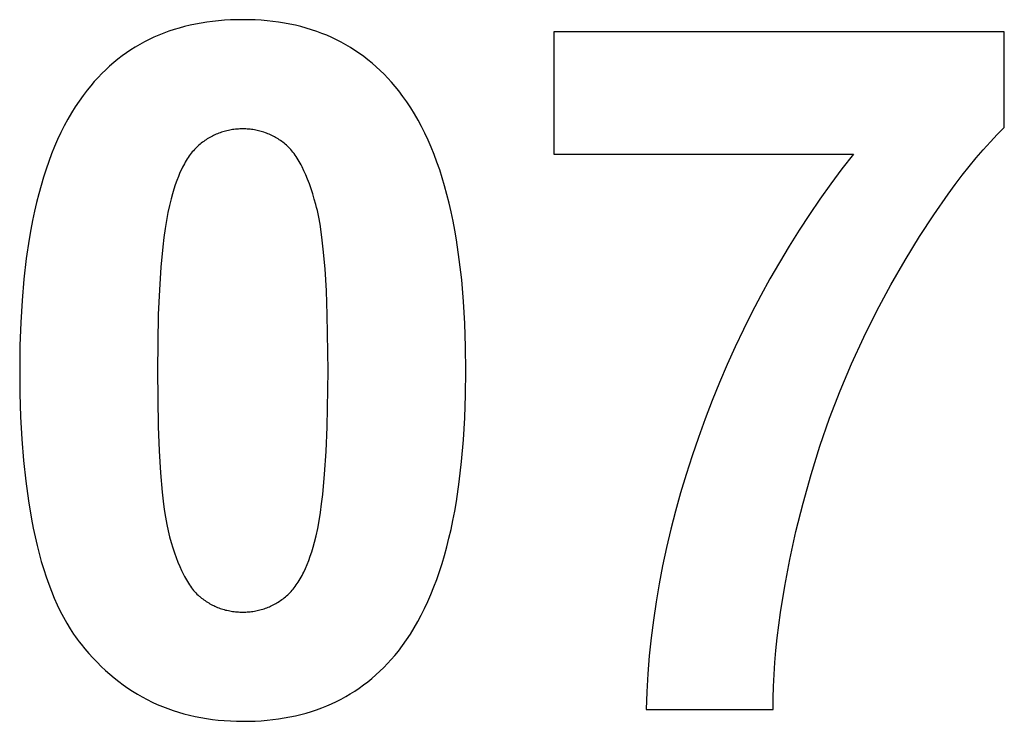
# Model space of a CAD drawing. Units: millimetres. Extents: x -36 to 4425, y 4397 to 8043.
# Drawn here: x 4246 to 4425, y 7577 to 7705 of the extents above; entities that cross this region are included whole.
import ezdxf

# ---------------------------------------------------------------- set-up
doc = ezdxf.new("R2010")
doc.units = ezdxf.units.MM
doc.layers.add('DWG', color=7, linetype='Continuous', true_color=0x000000)

msp = doc.modelspace()

# ---------------------------------------------------------------- linework, layer by layer
at = {"layer": 'DWG', "color": 2, "true_color": 0xffff00}
for p, q in [((4284.69, 7704.98, 843.12), (4283.6, 7704.92, 843.12)), ((4285.8, 7705.02, 843.12), (4284.69, 7704.98, 843.12)), ((4286.93, 7705.03, 843.12), (4285.8, 7705.02, 843.12)), ((4288.06, 7705.02, 843.12), (4286.93, 7705.03, 843.12)), ((4289.17, 7704.98, 843.12), (4288.06, 7705.02, 843.12)), ((4290.27, 7704.92, 843.12), (4289.17, 7704.98, 843.12)), ((4274.44, 7703.24, 843.12), (4273.5, 7702.92, 843.12)), ((4275.39, 7703.52, 843.12), (4274.44, 7703.24, 843.12)), ((4276.36, 7703.79, 843.12), (4275.39, 7703.52, 843.12)), ((4277.35, 7704.02, 843.12), (4276.36, 7703.79, 843.12)), ((4278.35, 7704.23, 843.12), (4277.35, 7704.02, 843.12)), ((4279.37, 7704.42, 843.12), (4278.35, 7704.23, 843.12)), ((4280.4, 7704.58, 843.12), (4279.37, 7704.42, 843.12)), ((4281.45, 7704.72, 843.12), (4280.4, 7704.58, 843.12)), ((4282.52, 7704.83, 843.12), (4281.45, 7704.72, 843.12)), ((4283.6, 7704.92, 843.12), (4282.52, 7704.83, 843.12)), ((4291.35, 7704.83, 843.12), (4290.27, 7704.92, 843.12)), ((4292.41, 7704.72, 843.12), (4291.35, 7704.83, 843.12)), ((4293.46, 7704.58, 843.12), (4292.41, 7704.72, 843.12)), ((4294.5, 7704.41, 843.12), (4293.46, 7704.58, 843.12)), ((4295.52, 7704.22, 843.12), (4294.5, 7704.41, 843.12)), ((4296.52, 7704.01, 843.12), (4295.52, 7704.22, 843.12)), ((4297.51, 7703.77, 843.12), (4296.52, 7704.01, 843.12)), ((4298.48, 7703.5, 843.12), (4297.51, 7703.77, 843.12)), ((4299.44, 7703.21, 843.12), (4298.48, 7703.5, 843.12)), ((4300.38, 7702.9, 843.12), (4299.44, 7703.21, 843.12)), ((4269.9, 7701.42, 843.12), (4269.04, 7700.99, 843.12)), ((4270.77, 7701.84, 843.12), (4269.9, 7701.42, 843.12)), ((4271.67, 7702.22, 843.12), (4270.77, 7701.84, 843.12)), ((4272.57, 7702.59, 843.12), (4271.67, 7702.22, 843.12)), ((4273.5, 7702.92, 843.12), (4272.57, 7702.59, 843.12)), ((4301.31, 7702.55, 843.12), (4300.38, 7702.9, 843.12)), ((4302.22, 7702.19, 843.12), (4301.31, 7702.55, 843.12)), ((4303.11, 7701.79, 843.12), (4302.22, 7702.19, 843.12)), ((4303.99, 7701.38, 843.12), (4303.11, 7701.79, 843.12)), ((4425.49, 7702.82, 843.12), (4343.55, 7702.82, 843.12)), ((4343.55, 7702.82, 843.12), (4343.55, 7680.56, 843.12)), ((4425.49, 7685.42, 843.12), (4425.49, 7702.82, 843.12)), ((4267.36, 7700.04, 843.12), (4266.55, 7699.53, 843.12)), ((4268.19, 7700.53, 843.12), (4267.36, 7700.04, 843.12)), ((4269.04, 7700.99, 843.12), (4268.19, 7700.53, 843.12)), ((4304.86, 7700.93, 843.12), (4303.99, 7701.38, 843.12)), ((4305.7, 7700.46, 843.12), (4304.86, 7700.93, 843.12)), ((4306.54, 7699.97, 843.12), (4305.7, 7700.46, 843.12)), ((4307.35, 7699.45, 843.12), (4306.54, 7699.97, 843.12)), ((4264.2, 7697.84, 843.12), (4263.45, 7697.23, 843.12)), ((4264.97, 7698.43, 843.12), (4264.2, 7697.84, 843.12)), ((4265.75, 7698.99, 843.12), (4264.97, 7698.43, 843.12)), ((4266.55, 7699.53, 843.12), (4265.75, 7698.99, 843.12)), ((4308.16, 7698.91, 843.12), (4307.35, 7699.45, 843.12)), ((4308.94, 7698.34, 843.12), (4308.16, 7698.91, 843.12)), ((4309.71, 7697.74, 843.12), (4308.94, 7698.34, 843.12)), ((4262.71, 7696.59, 843.12), (4261.99, 7695.93, 843.12)), ((4263.45, 7697.23, 843.12), (4262.71, 7696.59, 843.12)), ((4310.47, 7697.12, 843.12), (4309.71, 7697.74, 843.12)), ((4311.21, 7696.48, 843.12), (4310.47, 7697.12, 843.12)), ((4311.93, 7695.81, 843.12), (4311.21, 7696.48, 843.12)), ((4260.6, 7694.53, 843.12), (4259.92, 7693.79, 843.12)), ((4261.29, 7695.24, 843.12), (4260.6, 7694.53, 843.12)), ((4261.99, 7695.93, 843.12), (4261.29, 7695.24, 843.12)), ((4312.64, 7695.11, 843.12), (4311.93, 7695.81, 843.12)), ((4313.34, 7694.39, 843.12), (4312.64, 7695.11, 843.12)), ((4314.02, 7693.64, 843.12), (4313.34, 7694.39, 843.12)), ((4259.27, 7693.03, 843.12), (4258.62, 7692.24, 843.12)), ((4259.92, 7693.79, 843.12), (4259.27, 7693.03, 843.12)), ((4314.68, 7692.87, 843.12), (4314.02, 7693.64, 843.12)), ((4315.33, 7692.07, 843.12), (4314.68, 7692.87, 843.12)), ((4257.87, 7691.25, 843.12), (4257.14, 7690.23, 843.12)), ((4258.62, 7692.24, 843.12), (4257.87, 7691.25, 843.12)), ((4316.08, 7691.09, 843.12), (4315.33, 7692.07, 843.12)), ((4316.8, 7690.08, 843.12), (4316.08, 7691.09, 843.12)), ((4256.43, 7689.16, 843.12), (4255.75, 7688.06, 843.12)), ((4257.14, 7690.23, 843.12), (4256.43, 7689.16, 843.12)), ((4317.5, 7689.02, 843.12), (4316.8, 7690.08, 843.12)), ((4318.18, 7687.92, 843.12), (4317.5, 7689.02, 843.12)), ((4255.75, 7688.06, 843.12), (4255.09, 7686.91, 843.12)), ((4318.84, 7686.78, 843.12), (4318.18, 7687.92, 843.12)), ((4254.45, 7685.73, 843.12), (4253.84, 7684.51, 843.12)), ((4255.09, 7686.91, 843.12), (4254.45, 7685.73, 843.12)), ((4319.47, 7685.61, 843.12), (4318.84, 7686.78, 843.12)), ((4320.08, 7684.39, 843.12), (4319.47, 7685.61, 843.12)), ((4424.22, 7684.14, 843.12), (4425.49, 7685.42, 843.12)), ((4253.84, 7684.51, 843.12), (4253.25, 7683.25, 843.12)), ((4280.94, 7683.61, 843.12), (4280.71, 7683.48, 843.12)), ((4281.17, 7683.74, 843.12), (4280.94, 7683.61, 843.12)), ((4281.4, 7683.86, 843.12), (4281.17, 7683.74, 843.12)), ((4281.63, 7683.97, 843.12), (4281.4, 7683.86, 843.12)), ((4281.86, 7684.08, 843.12), (4281.63, 7683.97, 843.12)), ((4282.1, 7684.19, 843.12), (4281.86, 7684.08, 843.12)), ((4282.34, 7684.29, 843.12), (4282.1, 7684.19, 843.12)), ((4282.58, 7684.38, 843.12), (4282.34, 7684.29, 843.12)), ((4282.82, 7684.47, 843.12), (4282.58, 7684.38, 843.12)), ((4283.06, 7684.56, 843.12), (4282.82, 7684.47, 843.12)), ((4283.31, 7684.64, 843.12), (4283.06, 7684.56, 843.12)), ((4283.55, 7684.71, 843.12), (4283.31, 7684.64, 843.12)), ((4283.8, 7684.78, 843.12), (4283.55, 7684.71, 843.12)), ((4284.05, 7684.84, 843.12), (4283.8, 7684.78, 843.12)), ((4284.31, 7684.9, 843.12), (4284.05, 7684.84, 843.12)), ((4284.56, 7684.95, 843.12), (4284.31, 7684.9, 843.12)), ((4284.82, 7684.99, 843.12), (4284.56, 7684.95, 843.12)), ((4285.07, 7685.03, 843.12), (4284.82, 7684.99, 843.12)), ((4285.33, 7685.07, 843.12), (4285.07, 7685.03, 843.12)), ((4285.6, 7685.1, 843.12), (4285.33, 7685.07, 843.12)), ((4285.86, 7685.12, 843.12), (4285.6, 7685.1, 843.12)), ((4286.13, 7685.14, 843.12), (4285.86, 7685.12, 843.12)), ((4286.39, 7685.16, 843.12), (4286.13, 7685.14, 843.12)), ((4286.66, 7685.16, 843.12), (4286.39, 7685.16, 843.12)), ((4286.93, 7685.17, 843.12), (4286.66, 7685.16, 843.12)), ((4287.2, 7685.16, 843.12), (4286.93, 7685.17, 843.12)), ((4287.47, 7685.16, 843.12), (4287.2, 7685.16, 843.12)), ((4287.74, 7685.14, 843.12), (4287.47, 7685.16, 843.12)), ((4288, 7685.12, 843.12), (4287.74, 7685.14, 843.12)), ((4288.27, 7685.1, 843.12), (4288, 7685.12, 843.12)), ((4288.53, 7685.07, 843.12), (4288.27, 7685.1, 843.12)), ((4288.79, 7685.03, 843.12), (4288.53, 7685.07, 843.12)), ((4289.05, 7684.99, 843.12), (4288.79, 7685.03, 843.12)), ((4289.3, 7684.95, 843.12), (4289.05, 7684.99, 843.12)), ((4289.55, 7684.9, 843.12), (4289.3, 7684.95, 843.12)), ((4289.81, 7684.84, 843.12), (4289.55, 7684.9, 843.12)), ((4290.06, 7684.78, 843.12), (4289.81, 7684.84, 843.12)), ((4290.3, 7684.71, 843.12), (4290.06, 7684.78, 843.12)), ((4290.55, 7684.64, 843.12), (4290.3, 7684.71, 843.12)), ((4290.79, 7684.56, 843.12), (4290.55, 7684.64, 843.12)), ((4291.04, 7684.47, 843.12), (4290.79, 7684.56, 843.12)), ((4291.28, 7684.38, 843.12), (4291.04, 7684.47, 843.12)), ((4291.51, 7684.29, 843.12), (4291.28, 7684.38, 843.12)), ((4291.75, 7684.19, 843.12), (4291.51, 7684.29, 843.12)), ((4291.98, 7684.08, 843.12), (4291.75, 7684.19, 843.12)), ((4292.22, 7683.97, 843.12), (4291.98, 7684.08, 843.12)), ((4292.45, 7683.86, 843.12), (4292.22, 7683.97, 843.12)), ((4292.68, 7683.74, 843.12), (4292.45, 7683.86, 843.12)), ((4292.9, 7683.61, 843.12), (4292.68, 7683.74, 843.12)), ((4293.13, 7683.48, 843.12), (4292.9, 7683.61, 843.12)), ((4320.66, 7683.14, 843.12), (4320.08, 7684.39, 843.12)), ((4422.95, 7682.79, 843.12), (4424.22, 7684.14, 843.12)), ((4252.69, 7681.95, 843.12), (4252.15, 7680.61, 843.12)), ((4253.25, 7683.25, 843.12), (4252.69, 7681.95, 843.12)), ((4278.55, 7681.84, 843.12), (4278.34, 7681.63, 843.12)), ((4278.75, 7682.03, 843.12), (4278.55, 7681.84, 843.12)), ((4278.96, 7682.22, 843.12), (4278.75, 7682.03, 843.12)), ((4279.17, 7682.4, 843.12), (4278.96, 7682.22, 843.12)), ((4279.39, 7682.57, 843.12), (4279.17, 7682.4, 843.12)), ((4279.6, 7682.73, 843.12), (4279.39, 7682.57, 843.12)), ((4279.82, 7682.89, 843.12), (4279.6, 7682.73, 843.12)), ((4280.04, 7683.05, 843.12), (4279.82, 7682.89, 843.12)), ((4280.26, 7683.19, 843.12), (4280.04, 7683.05, 843.12)), ((4280.48, 7683.34, 843.12), (4280.26, 7683.19, 843.12)), ((4280.71, 7683.48, 843.12), (4280.48, 7683.34, 843.12)), ((4293.35, 7683.34, 843.12), (4293.13, 7683.48, 843.12)), ((4293.57, 7683.19, 843.12), (4293.35, 7683.34, 843.12)), ((4293.79, 7683.05, 843.12), (4293.57, 7683.19, 843.12)), ((4294.01, 7682.89, 843.12), (4293.79, 7683.05, 843.12)), ((4294.22, 7682.73, 843.12), (4294.01, 7682.89, 843.12)), ((4294.44, 7682.57, 843.12), (4294.22, 7682.73, 843.12)), ((4294.65, 7682.4, 843.12), (4294.44, 7682.57, 843.12)), ((4294.86, 7682.22, 843.12), (4294.65, 7682.4, 843.12)), ((4295.07, 7682.03, 843.12), (4294.86, 7682.22, 843.12)), ((4295.27, 7681.83, 843.12), (4295.07, 7682.03, 843.12)), ((4295.47, 7681.62, 843.12), (4295.27, 7681.83, 843.12)), ((4321.22, 7681.84, 843.12), (4320.66, 7683.14, 843.12)), ((4321.76, 7680.51, 843.12), (4321.22, 7681.84, 843.12)), ((4421.67, 7681.38, 843.12), (4422.95, 7682.79, 843.12)), ((4252.15, 7680.61, 843.12), (4251.63, 7679.24, 843.12)), ((4277.01, 7679.97, 843.12), (4276.83, 7679.7, 843.12)), ((4277.19, 7680.24, 843.12), (4277.01, 7679.97, 843.12)), ((4277.38, 7680.49, 843.12), (4277.19, 7680.24, 843.12)), ((4277.56, 7680.74, 843.12), (4277.38, 7680.49, 843.12)), ((4277.75, 7680.97, 843.12), (4277.56, 7680.74, 843.12)), ((4277.95, 7681.2, 843.12), (4277.75, 7680.97, 843.12)), ((4278.14, 7681.42, 843.12), (4277.95, 7681.2, 843.12)), ((4278.34, 7681.63, 843.12), (4278.14, 7681.42, 843.12)), ((4295.67, 7681.4, 843.12), (4295.47, 7681.62, 843.12)), ((4295.87, 7681.16, 843.12), (4295.67, 7681.4, 843.12)), ((4296.07, 7680.92, 843.12), (4295.87, 7681.16, 843.12)), ((4296.26, 7680.67, 843.12), (4296.07, 7680.92, 843.12)), ((4296.45, 7680.41, 843.12), (4296.26, 7680.67, 843.12)), ((4296.64, 7680.13, 843.12), (4296.45, 7680.41, 843.12)), ((4296.83, 7679.85, 843.12), (4296.64, 7680.13, 843.12)), ((4322.27, 7679.13, 843.12), (4321.76, 7680.51, 843.12)), ((4343.55, 7680.56, 843.12), (4398.03, 7680.56, 843.12)), ((4398.03, 7680.56, 843.12), (4395.95, 7677.89, 843.12)), ((4420.39, 7679.89, 843.12), (4421.67, 7681.38, 843.12)), ((4251.63, 7679.24, 843.12), (4251.14, 7677.82, 843.12)), ((4275.98, 7678.21, 843.12), (4275.82, 7677.89, 843.12)), ((4276.15, 7678.53, 843.12), (4275.98, 7678.21, 843.12)), ((4276.31, 7678.83, 843.12), (4276.15, 7678.53, 843.12)), ((4276.48, 7679.13, 843.12), (4276.31, 7678.83, 843.12)), ((4276.66, 7679.42, 843.12), (4276.48, 7679.13, 843.12)), ((4276.83, 7679.7, 843.12), (4276.66, 7679.42, 843.12)), ((4297.01, 7679.55, 843.12), (4296.83, 7679.85, 843.12)), ((4297.2, 7679.24, 843.12), (4297.01, 7679.55, 843.12)), ((4297.38, 7678.93, 843.12), (4297.2, 7679.24, 843.12)), ((4297.55, 7678.6, 843.12), (4297.38, 7678.93, 843.12)), ((4297.73, 7678.26, 843.12), (4297.55, 7678.6, 843.12)), ((4298.07, 7677.55, 843.12), (4297.73, 7678.26, 843.12)), ((4322.76, 7677.72, 843.12), (4322.27, 7679.13, 843.12)), ((4417.83, 7676.72, 843.12), (4419.11, 7678.34, 843.12)), ((4419.11, 7678.34, 843.12), (4420.39, 7679.89, 843.12)), ((4250.67, 7676.37, 843.12), (4250.23, 7674.88, 843.12)), ((4251.14, 7677.82, 843.12), (4250.67, 7676.37, 843.12)), ((4275.21, 7676.51, 843.12), (4274.92, 7675.77, 843.12)), ((4275.51, 7677.22, 843.12), (4275.21, 7676.51, 843.12)), ((4275.82, 7677.89, 843.12), (4275.51, 7677.22, 843.12)), ((4298.41, 7676.8, 843.12), (4298.07, 7677.55, 843.12)), ((4298.74, 7676.01, 843.12), (4298.41, 7676.8, 843.12)), ((4323.22, 7676.27, 843.12), (4322.76, 7677.72, 843.12)), ((4395.95, 7677.89, 843.12), (4393.92, 7675.17, 843.12)), ((4416.55, 7675.03, 843.12), (4417.83, 7676.72, 843.12)), ((4250.23, 7674.88, 843.12), (4249.81, 7673.35, 843.12)), ((4274.64, 7674.99, 843.12), (4274.38, 7674.18, 843.12)), ((4274.92, 7675.77, 843.12), (4274.64, 7674.99, 843.12)), ((4299.05, 7675.17, 843.12), (4298.74, 7676.01, 843.12)), ((4299.36, 7674.29, 843.12), (4299.05, 7675.17, 843.12)), ((4323.66, 7674.78, 843.12), (4323.22, 7676.27, 843.12)), ((4324.08, 7673.24, 843.12), (4323.66, 7674.78, 843.12)), ((4393.92, 7675.17, 843.12), (4391.94, 7672.4, 843.12)), ((4415.26, 7673.27, 843.12), (4416.55, 7675.03, 843.12)), ((4249.81, 7673.35, 843.12), (4249.42, 7671.78, 843.12)), ((4274.13, 7673.34, 843.12), (4273.89, 7672.46, 843.12)), ((4274.38, 7674.18, 843.12), (4274.13, 7673.34, 843.12)), ((4299.66, 7673.37, 843.12), (4299.36, 7674.29, 843.12)), ((4299.95, 7672.4, 843.12), (4299.66, 7673.37, 843.12)), ((4324.47, 7671.67, 843.12), (4324.08, 7673.24, 843.12)), ((4412.67, 7669.56, 843.12), (4415.26, 7673.27, 843.12)), ((4249.42, 7671.78, 843.12), (4249.04, 7670.17, 843.12)), ((4273.59, 7671.25, 843.12), (4273.31, 7669.94, 843.12)), ((4273.89, 7672.46, 843.12), (4273.59, 7671.25, 843.12)), ((4300.23, 7671.4, 843.12), (4299.95, 7672.4, 843.12)), ((4300.37, 7670.87, 843.12), (4300.23, 7671.4, 843.12)), ((4324.84, 7670.06, 843.12), (4324.47, 7671.67, 843.12)), ((4391.94, 7672.4, 843.12), (4390.02, 7669.59, 843.12)), ((4249.04, 7670.17, 843.12), (4248.7, 7668.53, 843.12)), ((4273.31, 7669.94, 843.12), (4273.05, 7668.53, 843.12)), ((4300.5, 7670.31, 843.12), (4300.37, 7670.87, 843.12)), ((4300.75, 7669.12, 843.12), (4300.5, 7670.31, 843.12)), ((4325.19, 7668.41, 843.12), (4324.84, 7670.06, 843.12)), ((4390.02, 7669.59, 843.12), (4388.14, 7666.74, 843.12)), ((4410.08, 7665.57, 843.12), (4412.67, 7669.56, 843.12)), ((4248.7, 7668.53, 843.12), (4248.37, 7666.84, 843.12)), ((4273.05, 7668.53, 843.12), (4272.8, 7667.02, 843.12)), ((4300.99, 7667.83, 843.12), (4300.75, 7669.12, 843.12)), ((4301.2, 7666.42, 843.12), (4300.99, 7667.83, 843.12)), ((4325.51, 7666.72, 843.12), (4325.19, 7668.41, 843.12)), ((4248.37, 7666.84, 843.12), (4248.07, 7665.12, 843.12)), ((4272.8, 7667.02, 843.12), (4272.58, 7665.41, 843.12)), ((4301.4, 7664.91, 843.12), (4301.2, 7666.42, 843.12)), ((4325.8, 7664.99, 843.12), (4325.51, 7666.72, 843.12)), ((4388.14, 7666.74, 843.12), (4386.33, 7663.84, 843.12)), ((4248.07, 7665.12, 843.12), (4247.54, 7661.56, 843.12)), ((4272.58, 7665.41, 843.12), (4272.38, 7663.71, 843.12)), ((4301.58, 7663.29, 843.12), (4301.4, 7664.91, 843.12)), ((4326.33, 7661.42, 843.12), (4325.8, 7664.99, 843.12)), ((4386.33, 7663.84, 843.12), (4384.56, 7660.89, 843.12)), ((4407.47, 7661.31, 843.12), (4410.08, 7665.57, 843.12)), ((4272.38, 7663.71, 843.12), (4272.03, 7659.99, 843.12)), ((4301.9, 7659.73, 843.12), (4301.58, 7663.29, 843.12)), ((4247.54, 7661.56, 843.12), (4247.11, 7657.84, 843.12)), ((4326.76, 7657.68, 843.12), (4326.33, 7661.42, 843.12)), ((4384.56, 7660.89, 843.12), (4382.85, 7657.9, 843.12)), ((4404.86, 7656.77, 843.12), (4407.47, 7661.31, 843.12)), ((4272.03, 7659.99, 843.12), (4271.76, 7655.88, 843.12)), ((4302.14, 7655.73, 843.12), (4301.9, 7659.73, 843.12)), ((4247.11, 7657.84, 843.12), (4246.78, 7653.97, 843.12)), ((4327.09, 7653.79, 843.12), (4326.76, 7657.68, 843.12)), ((4382.85, 7657.9, 843.12), (4381.19, 7654.87, 843.12)), ((4402.31, 7652.07, 843.12), (4404.86, 7656.77, 843.12)), ((4271.76, 7655.88, 843.12), (4271.57, 7651.38, 843.12)), ((4302.31, 7651.31, 843.12), (4302.14, 7655.73, 843.12)), ((4381.19, 7654.87, 843.12), (4379.58, 7651.79, 843.12)), ((4246.78, 7653.97, 843.12), (4246.54, 7649.94, 843.12)), ((4327.33, 7649.74, 843.12), (4327.09, 7653.79, 843.12)), ((4271.57, 7651.38, 843.12), (4271.41, 7641.17, 843.12)), ((4302.45, 7641.17, 843.12), (4302.31, 7651.31, 843.12)), ((4379.58, 7651.79, 843.12), (4378.02, 7648.67, 843.12)), ((4399.92, 7647.29, 843.12), (4402.31, 7652.07, 843.12)), ((4246.54, 7649.94, 843.12), (4246.39, 7645.76, 843.12)), ((4327.47, 7645.54, 843.12), (4327.33, 7649.74, 843.12)), ((4378.02, 7648.67, 843.12), (4376.52, 7645.5, 843.12)), ((4397.69, 7642.44, 843.12), (4399.92, 7647.29, 843.12)), ((4246.39, 7645.76, 843.12), (4246.35, 7641.43, 843.12)), ((4327.52, 7641.17, 843.12), (4327.47, 7645.54, 843.12)), ((4376.52, 7645.5, 843.12), (4375.07, 7642.29, 843.12)), ((4375.07, 7642.29, 843.12), (4373.68, 7639.03, 843.12)), ((4395.61, 7637.51, 843.12), (4397.69, 7642.44, 843.12)), ((4246.35, 7641.43, 843.12), (4246.39, 7637.01, 843.12)), ((4271.41, 7641.17, 843.12), (4271.55, 7631.03, 843.12)), ((4302.3, 7630.97, 843.12), (4302.45, 7641.17, 843.12)), ((4327.47, 7636.81, 843.12), (4327.52, 7641.17, 843.12)), ((4373.68, 7639.03, 843.12), (4372.34, 7635.73, 843.12)), ((4246.39, 7637.01, 843.12), (4246.52, 7632.77, 843.12)), ((4393.69, 7632.52, 843.12), (4395.61, 7637.51, 843.12)), ((4327.33, 7632.61, 843.12), (4327.47, 7636.81, 843.12)), ((4372.34, 7635.73, 843.12), (4371.05, 7632.39, 843.12)), ((4246.52, 7632.77, 843.12), (4246.74, 7628.7, 843.12)), ((4327.09, 7628.57, 843.12), (4327.33, 7632.61, 843.12)), ((4371.05, 7632.39, 843.12), (4369.82, 7629.02, 843.12)), ((4391.93, 7627.44, 843.12), (4393.69, 7632.52, 843.12)), ((4271.55, 7631.03, 843.12), (4271.73, 7626.61, 843.12)), ((4302.1, 7626.47, 843.12), (4302.3, 7630.97, 843.12)), ((4246.74, 7628.7, 843.12), (4247.04, 7624.81, 843.12)), ((4326.75, 7624.68, 843.12), (4327.09, 7628.57, 843.12)), ((4369.82, 7629.02, 843.12), (4368.67, 7625.67, 843.12)), ((4271.73, 7626.61, 843.12), (4271.97, 7622.61, 843.12)), ((4301.83, 7622.37, 843.12), (4302.1, 7626.47, 843.12)), ((4390.32, 7622.3, 843.12), (4391.93, 7627.44, 843.12)), ((4247.04, 7624.81, 843.12), (4247.44, 7621.08, 843.12)), ((4326.32, 7620.95, 843.12), (4326.75, 7624.68, 843.12)), ((4368.67, 7625.67, 843.12), (4367.59, 7622.32, 843.12)), ((4271.97, 7622.61, 843.12), (4272.28, 7619.05, 843.12)), ((4247.44, 7621.08, 843.12), (4247.92, 7617.53, 843.12)), ((4301.48, 7618.67, 843.12), (4301.83, 7622.37, 843.12)), ((4325.79, 7617.37, 843.12), (4326.32, 7620.95, 843.12)), ((4367.59, 7622.32, 843.12), (4366.59, 7618.98, 843.12)), ((4388.87, 7617.08, 843.12), (4390.32, 7622.3, 843.12)), ((4272.28, 7619.05, 843.12), (4272.46, 7617.43, 843.12)), ((4247.92, 7617.53, 843.12), (4248.48, 7614.14, 843.12)), ((4272.46, 7617.43, 843.12), (4272.66, 7615.92, 843.12)), ((4301.28, 7616.97, 843.12), (4301.48, 7618.67, 843.12)), ((4325.49, 7615.64, 843.12), (4325.79, 7617.37, 843.12)), ((4366.59, 7618.98, 843.12), (4365.66, 7615.65, 843.12)), ((4272.66, 7615.92, 843.12), (4272.88, 7614.51, 843.12)), ((4301.06, 7615.37, 843.12), (4301.28, 7616.97, 843.12)), ((4325.17, 7613.95, 843.12), (4325.49, 7615.64, 843.12)), ((4365.66, 7615.65, 843.12), (4364.81, 7612.32, 843.12)), ((4387.58, 7611.9, 843.12), (4388.87, 7617.08, 843.12)), ((4248.48, 7614.14, 843.12), (4248.8, 7612.52, 843.12)), ((4272.88, 7614.51, 843.12), (4273.11, 7613.22, 843.12)), ((4300.56, 7612.46, 843.12), (4300.82, 7613.87, 843.12)), ((4300.82, 7613.87, 843.12), (4301.06, 7615.37, 843.12)), ((4324.82, 7612.3, 843.12), (4325.17, 7613.95, 843.12)), ((4248.8, 7612.52, 843.12), (4249.14, 7610.93, 843.12)), ((4273.11, 7613.22, 843.12), (4273.36, 7612.03, 843.12)), ((4273.36, 7612.03, 843.12), (4273.49, 7611.47, 843.12)), ((4300.28, 7611.16, 843.12), (4300.56, 7612.46, 843.12)), ((4324.45, 7610.69, 843.12), (4324.82, 7612.3, 843.12)), ((4364.81, 7612.32, 843.12), (4364.03, 7609.01, 843.12)), ((4386.47, 7606.85, 843.12), (4387.58, 7611.9, 843.12)), ((4249.14, 7610.93, 843.12), (4249.5, 7609.39, 843.12)), ((4273.49, 7611.47, 843.12), (4273.63, 7610.94, 843.12)), ((4273.63, 7610.94, 843.12), (4273.91, 7609.94, 843.12)), ((4299.98, 7609.96, 843.12), (4300.28, 7611.16, 843.12)), ((4324.05, 7609.11, 843.12), (4324.45, 7610.69, 843.12)), ((4249.5, 7609.39, 843.12), (4249.88, 7607.89, 843.12)), ((4273.91, 7609.94, 843.12), (4274.2, 7608.97, 843.12)), ((4274.2, 7608.97, 843.12), (4274.5, 7608.05, 843.12)), ((4299.48, 7608.24, 843.12), (4299.74, 7609.08, 843.12)), ((4299.74, 7609.08, 843.12), (4299.98, 7609.96, 843.12)), ((4323.63, 7607.58, 843.12), (4324.05, 7609.11, 843.12)), ((4364.03, 7609.01, 843.12), (4363.32, 7605.7, 843.12)), ((4249.88, 7607.89, 843.12), (4250.28, 7606.44, 843.12)), ((4274.5, 7608.05, 843.12), (4274.81, 7607.17, 843.12)), ((4274.81, 7607.17, 843.12), (4275.13, 7606.34, 843.12)), ((4298.66, 7605.91, 843.12), (4298.94, 7606.66, 843.12)), ((4298.94, 7606.66, 843.12), (4299.22, 7607.43, 843.12)), ((4299.22, 7607.43, 843.12), (4299.48, 7608.24, 843.12)), ((4323.19, 7606.08, 843.12), (4323.63, 7607.58, 843.12)), ((4385.53, 7601.95, 843.12), (4386.47, 7606.85, 843.12)), ((4250.28, 7606.44, 843.12), (4250.71, 7605.02, 843.12)), ((4250.71, 7605.02, 843.12), (4251.16, 7603.65, 843.12)), ((4275.13, 7606.34, 843.12), (4275.46, 7605.55, 843.12)), ((4275.46, 7605.55, 843.12), (4275.79, 7604.8, 843.12)), ((4275.79, 7604.8, 843.12), (4276.14, 7604.09, 843.12)), ((4298.04, 7604.54, 843.12), (4298.36, 7605.21, 843.12)), ((4298.36, 7605.21, 843.12), (4298.66, 7605.91, 843.12)), ((4322.72, 7604.63, 843.12), (4323.19, 7606.08, 843.12)), ((4363.32, 7605.7, 843.12), (4362.69, 7602.4, 843.12)), ((4251.16, 7603.65, 843.12), (4251.63, 7602.33, 843.12)), ((4276.14, 7604.09, 843.12), (4276.31, 7603.75, 843.12)), ((4276.31, 7603.75, 843.12), (4276.49, 7603.43, 843.12)), ((4276.49, 7603.43, 843.12), (4276.67, 7603.11, 843.12)), ((4276.67, 7603.11, 843.12), (4276.85, 7602.81, 843.12)), ((4297.03, 7602.72, 843.12), (4297.21, 7603.01, 843.12)), ((4297.21, 7603.01, 843.12), (4297.38, 7603.29, 843.12)), ((4297.38, 7603.29, 843.12), (4297.55, 7603.59, 843.12)), ((4297.55, 7603.59, 843.12), (4297.72, 7603.9, 843.12)), ((4297.72, 7603.9, 843.12), (4297.88, 7604.21, 843.12)), ((4297.88, 7604.21, 843.12), (4298.04, 7604.54, 843.12)), ((4321.72, 7601.83, 843.12), (4322.23, 7603.21, 843.12)), ((4322.23, 7603.21, 843.12), (4322.72, 7604.63, 843.12)), ((4251.63, 7602.33, 843.12), (4252.12, 7601.04, 843.12)), ((4276.85, 7602.81, 843.12), (4277.04, 7602.51, 843.12)), ((4277.04, 7602.51, 843.12), (4277.22, 7602.23, 843.12)), ((4277.22, 7602.23, 843.12), (4277.41, 7601.96, 843.12)), ((4277.41, 7601.96, 843.12), (4277.6, 7601.69, 843.12)), ((4277.6, 7601.69, 843.12), (4277.8, 7601.44, 843.12)), ((4277.8, 7601.44, 843.12), (4277.99, 7601.2, 843.12)), ((4277.99, 7601.2, 843.12), (4278.19, 7600.97, 843.12)), ((4295.72, 7601, 843.12), (4295.92, 7601.22, 843.12)), ((4295.92, 7601.22, 843.12), (4296.11, 7601.45, 843.12)), ((4296.11, 7601.45, 843.12), (4296.3, 7601.69, 843.12)), ((4296.3, 7601.69, 843.12), (4296.49, 7601.94, 843.12)), ((4296.49, 7601.94, 843.12), (4296.67, 7602.19, 843.12)), ((4296.67, 7602.19, 843.12), (4296.85, 7602.45, 843.12)), ((4296.85, 7602.45, 843.12), (4297.03, 7602.72, 843.12)), ((4321.18, 7600.49, 843.12), (4321.72, 7601.83, 843.12)), ((4362.69, 7602.4, 843.12), (4362.13, 7599.11, 843.12)), ((4384.76, 7597.18, 843.12), (4385.53, 7601.95, 843.12)), ((4252.12, 7601.04, 843.12), (4252.63, 7599.8, 843.12)), ((4252.63, 7599.8, 843.12), (4253.16, 7598.6, 843.12)), ((4278.19, 7600.97, 843.12), (4278.39, 7600.75, 843.12)), ((4278.39, 7600.75, 843.12), (4278.59, 7600.55, 843.12)), ((4278.59, 7600.55, 843.12), (4278.8, 7600.35, 843.12)), ((4278.8, 7600.35, 843.12), (4279.01, 7600.16, 843.12)), ((4279.01, 7600.16, 843.12), (4279.11, 7600.07, 843.12)), ((4279.11, 7600.07, 843.12), (4279.22, 7599.99, 843.12)), ((4279.22, 7599.99, 843.12), (4279.43, 7599.82, 843.12)), ((4279.43, 7599.82, 843.12), (4279.64, 7599.66, 843.12)), ((4279.64, 7599.66, 843.12), (4279.86, 7599.5, 843.12)), ((4279.86, 7599.5, 843.12), (4280.07, 7599.35, 843.12)), ((4280.07, 7599.35, 843.12), (4280.29, 7599.2, 843.12)), ((4293.6, 7599.23, 843.12), (4293.82, 7599.38, 843.12)), ((4293.82, 7599.38, 843.12), (4294.04, 7599.53, 843.12)), ((4294.04, 7599.53, 843.12), (4294.26, 7599.69, 843.12)), ((4294.26, 7599.69, 843.12), (4294.48, 7599.86, 843.12)), ((4294.48, 7599.86, 843.12), (4294.69, 7600.03, 843.12)), ((4294.69, 7600.03, 843.12), (4294.9, 7600.21, 843.12)), ((4294.9, 7600.21, 843.12), (4295.11, 7600.39, 843.12)), ((4295.11, 7600.39, 843.12), (4295.32, 7600.59, 843.12)), ((4295.32, 7600.59, 843.12), (4295.52, 7600.79, 843.12)), ((4295.52, 7600.79, 843.12), (4295.72, 7601, 843.12)), ((4320.61, 7599.19, 843.12), (4321.18, 7600.49, 843.12)), ((4253.16, 7598.6, 843.12), (4253.72, 7597.45, 843.12)), ((4280.29, 7599.2, 843.12), (4280.51, 7599.06, 843.12)), ((4280.51, 7599.06, 843.12), (4280.74, 7598.92, 843.12)), ((4280.74, 7598.92, 843.12), (4280.96, 7598.79, 843.12)), ((4280.96, 7598.79, 843.12), (4281.19, 7598.67, 843.12)), ((4281.19, 7598.67, 843.12), (4281.42, 7598.55, 843.12)), ((4281.42, 7598.55, 843.12), (4281.65, 7598.43, 843.12)), ((4281.65, 7598.43, 843.12), (4281.88, 7598.32, 843.12)), ((4281.88, 7598.32, 843.12), (4282.11, 7598.22, 843.12)), ((4282.11, 7598.22, 843.12), (4282.35, 7598.12, 843.12)), ((4282.35, 7598.12, 843.12), (4282.59, 7598.03, 843.12)), ((4282.59, 7598.03, 843.12), (4282.83, 7597.94, 843.12)), ((4282.83, 7597.94, 843.12), (4283.07, 7597.86, 843.12)), ((4283.07, 7597.86, 843.12), (4283.31, 7597.78, 843.12)), ((4283.31, 7597.78, 843.12), (4283.56, 7597.71, 843.12)), ((4283.56, 7597.71, 843.12), (4283.81, 7597.64, 843.12)), ((4283.81, 7597.64, 843.12), (4284.06, 7597.58, 843.12)), ((4284.06, 7597.58, 843.12), (4284.31, 7597.52, 843.12)), ((4284.31, 7597.52, 843.12), (4284.56, 7597.47, 843.12)), ((4289.3, 7597.48, 843.12), (4289.56, 7597.53, 843.12)), ((4289.56, 7597.53, 843.12), (4289.81, 7597.59, 843.12)), ((4289.81, 7597.59, 843.12), (4290.06, 7597.65, 843.12)), ((4290.06, 7597.65, 843.12), (4290.31, 7597.72, 843.12)), ((4290.31, 7597.72, 843.12), (4290.56, 7597.79, 843.12)), ((4290.56, 7597.79, 843.12), (4290.8, 7597.87, 843.12)), ((4290.8, 7597.87, 843.12), (4291.05, 7597.95, 843.12)), ((4291.05, 7597.95, 843.12), (4291.29, 7598.04, 843.12)), ((4291.29, 7598.04, 843.12), (4291.53, 7598.13, 843.12)), ((4291.53, 7598.13, 843.12), (4291.77, 7598.23, 843.12)), ((4291.77, 7598.23, 843.12), (4292, 7598.34, 843.12)), ((4292, 7598.34, 843.12), (4292.24, 7598.45, 843.12)), ((4292.24, 7598.45, 843.12), (4292.47, 7598.57, 843.12)), ((4292.47, 7598.57, 843.12), (4292.7, 7598.69, 843.12)), ((4292.7, 7598.69, 843.12), (4292.93, 7598.82, 843.12)), ((4292.93, 7598.82, 843.12), (4293.15, 7598.95, 843.12)), ((4293.15, 7598.95, 843.12), (4293.38, 7599.09, 843.12)), ((4293.38, 7599.09, 843.12), (4293.6, 7599.23, 843.12)), ((4319.41, 7596.7, 843.12), (4320.02, 7597.92, 843.12)), ((4320.02, 7597.92, 843.12), (4320.61, 7599.19, 843.12)), ((4362.13, 7599.11, 843.12), (4361.65, 7595.82, 843.12)), ((4253.72, 7597.45, 843.12), (4254.3, 7596.34, 843.12)), ((4254.3, 7596.34, 843.12), (4254.9, 7595.27, 843.12)), ((4284.56, 7597.47, 843.12), (4284.82, 7597.43, 843.12)), ((4284.82, 7597.43, 843.12), (4285.08, 7597.39, 843.12)), ((4285.08, 7597.39, 843.12), (4285.34, 7597.35, 843.12)), ((4285.34, 7597.35, 843.12), (4285.6, 7597.32, 843.12)), ((4285.6, 7597.32, 843.12), (4285.86, 7597.3, 843.12)), ((4285.86, 7597.3, 843.12), (4286.13, 7597.28, 843.12)), ((4286.13, 7597.28, 843.12), (4286.39, 7597.27, 843.12)), ((4286.39, 7597.27, 843.12), (4286.66, 7597.26, 843.12)), ((4286.66, 7597.26, 843.12), (4286.93, 7597.26, 843.12)), ((4286.93, 7597.26, 843.12), (4287.2, 7597.26, 843.12)), ((4287.2, 7597.26, 843.12), (4287.47, 7597.27, 843.12)), ((4287.47, 7597.27, 843.12), (4287.74, 7597.28, 843.12)), ((4287.74, 7597.28, 843.12), (4288, 7597.3, 843.12)), ((4288, 7597.3, 843.12), (4288.27, 7597.33, 843.12)), ((4288.27, 7597.33, 843.12), (4288.53, 7597.36, 843.12)), ((4288.53, 7597.36, 843.12), (4288.79, 7597.39, 843.12)), ((4288.79, 7597.39, 843.12), (4289.05, 7597.43, 843.12)), ((4289.05, 7597.43, 843.12), (4289.3, 7597.48, 843.12)), ((4318.78, 7595.52, 843.12), (4319.41, 7596.7, 843.12)), ((4361.65, 7595.82, 843.12), (4361.24, 7592.55, 843.12)), ((4384.17, 7592.56, 843.12), (4384.76, 7597.18, 843.12)), ((4254.9, 7595.27, 843.12), (4255.52, 7594.24, 843.12)), ((4255.52, 7594.24, 843.12), (4255.84, 7593.74, 843.12)), ((4317.43, 7593.27, 843.12), (4318.12, 7594.37, 843.12)), ((4318.12, 7594.37, 843.12), (4318.78, 7595.52, 843.12)), ((4255.84, 7593.74, 843.12), (4256.16, 7593.26, 843.12)), ((4256.16, 7593.26, 843.12), (4256.49, 7592.78, 843.12)), ((4256.49, 7592.78, 843.12), (4256.83, 7592.32, 843.12)), ((4256.83, 7592.32, 843.12), (4257.17, 7591.86, 843.12)), ((4316, 7591.17, 843.12), (4316.73, 7592.2, 843.12)), ((4316.73, 7592.2, 843.12), (4317.43, 7593.27, 843.12)), ((4361.24, 7592.55, 843.12), (4360.9, 7589.28, 843.12)), ((4383.95, 7590.3, 843.12), (4384.17, 7592.56, 843.12)), ((4257.17, 7591.86, 843.12), (4257.52, 7591.42, 843.12)), ((4257.52, 7591.42, 843.12), (4258.22, 7590.55, 843.12)), ((4258.22, 7590.55, 843.12), (4258.94, 7589.72, 843.12)), ((4315.24, 7590.18, 843.12), (4316, 7591.17, 843.12)), ((4258.94, 7589.72, 843.12), (4259.67, 7588.91, 843.12)), ((4259.67, 7588.91, 843.12), (4260.42, 7588.13, 843.12)), ((4313.27, 7587.9, 843.12), (4313.94, 7588.63, 843.12)), ((4313.94, 7588.63, 843.12), (4314.6, 7589.39, 843.12)), ((4314.6, 7589.39, 843.12), (4315.24, 7590.18, 843.12)), ((4360.9, 7589.28, 843.12), (4360.64, 7586.02, 843.12)), ((4383.76, 7588.07, 843.12), (4383.95, 7590.3, 843.12)), ((4260.42, 7588.13, 843.12), (4261.18, 7587.38, 843.12)), ((4261.18, 7587.38, 843.12), (4261.95, 7586.65, 843.12)), ((4311.87, 7586.5, 843.12), (4312.58, 7587.18, 843.12)), ((4312.58, 7587.18, 843.12), (4313.27, 7587.9, 843.12)), ((4383.62, 7585.88, 843.12), (4383.76, 7588.07, 843.12)), ((4261.95, 7586.65, 843.12), (4262.74, 7585.95, 843.12)), ((4262.74, 7585.95, 843.12), (4263.54, 7585.28, 843.12)), ((4263.54, 7585.28, 843.12), (4264.36, 7584.64, 843.12)), ((4309.67, 7584.59, 843.12), (4310.42, 7585.2, 843.12)), ((4310.42, 7585.2, 843.12), (4311.15, 7585.83, 843.12)), ((4311.15, 7585.83, 843.12), (4311.87, 7586.5, 843.12)), ((4360.64, 7586.02, 843.12), (4360.46, 7582.77, 843.12)), ((4383.52, 7583.73, 843.12), (4383.62, 7585.88, 843.12)), ((4264.36, 7584.64, 843.12), (4265.19, 7584.02, 843.12)), ((4265.19, 7584.02, 843.12), (4266.03, 7583.43, 843.12)), ((4266.03, 7583.43, 843.12), (4266.89, 7582.87, 843.12)), ((4307.32, 7582.9, 843.12), (4308.12, 7583.44, 843.12)), ((4308.12, 7583.44, 843.12), (4308.9, 7584, 843.12)), ((4308.9, 7584, 843.12), (4309.67, 7584.59, 843.12)), ((4383.46, 7581.61, 843.12), (4383.52, 7583.73, 843.12)), ((4266.89, 7582.87, 843.12), (4267.76, 7582.34, 843.12)), ((4267.76, 7582.34, 843.12), (4268.64, 7581.83, 843.12)), ((4268.64, 7581.83, 843.12), (4269.54, 7581.35, 843.12)), ((4303.97, 7581, 843.12), (4304.83, 7581.44, 843.12)), ((4304.83, 7581.44, 843.12), (4305.67, 7581.9, 843.12)), ((4305.67, 7581.9, 843.12), (4306.5, 7582.39, 843.12)), ((4306.5, 7582.39, 843.12), (4307.32, 7582.9, 843.12)), ((4360.46, 7582.77, 843.12), (4360.35, 7579.52, 843.12)), ((4383.45, 7579.52, 843.12), (4383.46, 7581.61, 843.12)), ((4269.54, 7581.35, 843.12), (4270.45, 7580.9, 843.12)), ((4270.45, 7580.9, 843.12), (4271.38, 7580.47, 843.12)), ((4271.38, 7580.47, 843.12), (4272.32, 7580.08, 843.12)), ((4272.32, 7580.08, 843.12), (4273.27, 7579.71, 843.12)), ((4273.27, 7579.71, 843.12), (4274.24, 7579.36, 843.12)), ((4300.37, 7579.5, 843.12), (4301.29, 7579.84, 843.12)), ((4301.29, 7579.84, 843.12), (4302.2, 7580.2, 843.12)), ((4302.2, 7580.2, 843.12), (4303.09, 7580.59, 843.12)), ((4303.09, 7580.59, 843.12), (4303.97, 7581, 843.12)), ((4274.24, 7579.36, 843.12), (4275.22, 7579.05, 843.12)), ((4275.22, 7579.05, 843.12), (4276.22, 7578.76, 843.12)), ((4276.22, 7578.76, 843.12), (4277.23, 7578.5, 843.12)), ((4277.23, 7578.5, 843.12), (4278.25, 7578.27, 843.12)), ((4278.25, 7578.27, 843.12), (4279.29, 7578.06, 843.12)), ((4279.29, 7578.06, 843.12), (4280.34, 7577.88, 843.12)), ((4280.34, 7577.88, 843.12), (4281.4, 7577.73, 843.12)), ((4292.41, 7577.7, 843.12), (4293.46, 7577.84, 843.12)), ((4293.46, 7577.84, 843.12), (4294.49, 7578, 843.12)), ((4294.49, 7578, 843.12), (4295.51, 7578.19, 843.12)), ((4295.51, 7578.19, 843.12), (4296.51, 7578.4, 843.12)), ((4296.51, 7578.4, 843.12), (4297.5, 7578.64, 843.12)), ((4297.5, 7578.64, 843.12), (4298.47, 7578.9, 843.12)), ((4298.47, 7578.9, 843.12), (4299.43, 7579.19, 843.12)), ((4299.43, 7579.19, 843.12), (4300.37, 7579.5, 843.12)), ((4360.35, 7579.52, 843.12), (4383.45, 7579.52, 843.12)), ((4281.4, 7577.73, 843.12), (4282.48, 7577.61, 843.12)), ((4282.48, 7577.61, 843.12), (4283.57, 7577.51, 843.12)), ((4283.57, 7577.51, 843.12), (4284.68, 7577.45, 843.12)), ((4284.68, 7577.45, 843.12), (4285.8, 7577.4, 843.12)), ((4285.8, 7577.4, 843.12), (4286.93, 7577.39, 843.12)), ((4286.93, 7577.39, 843.12), (4288.06, 7577.4, 843.12)), ((4288.06, 7577.4, 843.12), (4289.17, 7577.44, 843.12)), ((4289.17, 7577.44, 843.12), (4290.27, 7577.5, 843.12)), ((4290.27, 7577.5, 843.12), (4291.35, 7577.59, 843.12)), ((4291.35, 7577.59, 843.12), (4292.41, 7577.7, 843.12))]:
    msp.add_line(p, q, dxfattribs=at)

doc.saveas('drawing.dxf')
